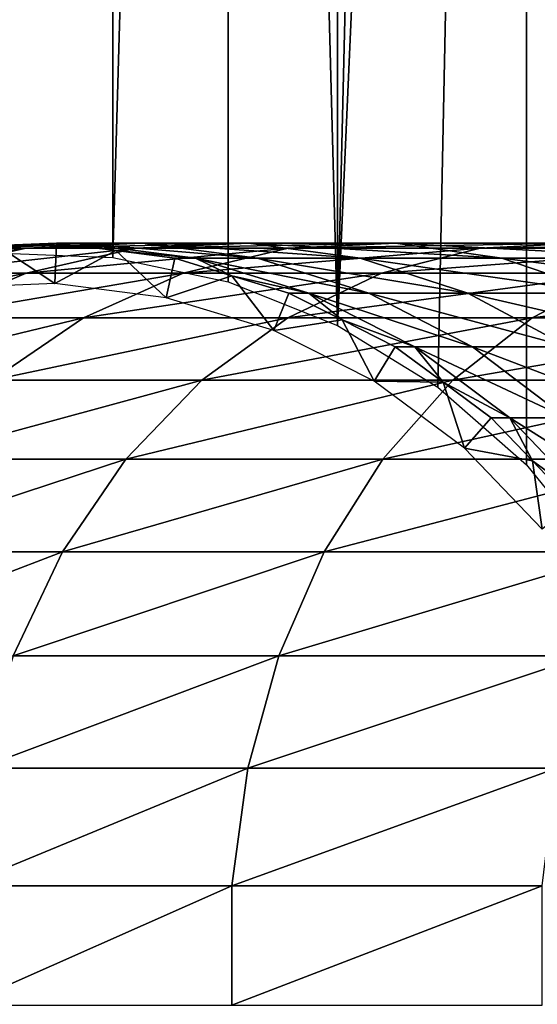
# Model space of a CAD drawing. Extents: x 0 to 500, y 0 to 1532.
# Drawn here: x 24 to 32, y 450 to 465 of the extents above; entities that cross this region are included whole.
import ezdxf

# ---------------------------------------------------------------- set-up
doc = ezdxf.new("R2010")
doc.units = 0
doc.header["$MEASUREMENT"] = 0

msp = doc.modelspace()

# ---------------------------------------------------------------- linework, layer by layer
for points in [[(37, 1.50001, 30.000002), (15.000001, 1.50001, 30.000002), (37, 1530.499878, 30.000002)], [(37, 1530.499878, 30.000002), (15.000001, 1.50001, 30.000002), (15.000001, 1530.499878, 30.000002)], [(32.321705, 527.480469, 60.000004), (35.31076, 451.921997, 60.000004), (33.48209, 528.913574, 60.000004)], [(30.935421, 459.735443, 60.000004), (32.321705, 527.480469, 60.000004), (29.36326, 460.699036, 60.000004)], [(29.36326, 460.699036, 60.000004), (32.321705, 527.480469, 60.000004), (30.935421, 526.264526, 60.000004)], [(30.935421, 459.735443, 60.000004), (32.321705, 458.519531, 60.000004), (32.321705, 527.480469, 60.000004)], [(32.321705, 527.480469, 60.000004), (32.321705, 458.519531, 60.000004), (33.48209, 457.086456, 60.000004)], [(32.321705, 527.480469, 60.000004), (33.48209, 457.086456, 60.000004), (34.38303, 455.477539, 60.000004)], [(34.38303, 455.477539, 60.000004), (34.998505, 453.739319, 60.000004), (32.321705, 527.480469, 60.000004)], [(32.321705, 527.480469, 60.000004), (34.998505, 453.739319, 60.000004), (35.31076, 451.921997, 60.000004)], [(29.36326, 460.699036, 60.000004), (30.935421, 526.264526, 60.000004), (29.36326, 525.300964, 60.000004)], [(29.36326, 525.300964, 60.000004), (27.650625, 524.617493, 60.000004), (29.36326, 460.699036, 60.000004)], [(25.846989, 524.233948, 60.000004), (25.846989, 461.766052, 60.000004), (27.650625, 524.617493, 60.000004)], [(27.650625, 524.617493, 60.000004), (25.846989, 461.766052, 60.000004), (27.650625, 461.382507, 60.000004)], [(27.650625, 524.617493, 60.000004), (27.650625, 461.382507, 60.000004), (29.36326, 460.699036, 60.000004)], [(24.004444, 524.161316, 60.000004), (24.004444, 461.838654, 60.000004), (25.846989, 524.233948, 60.000004)], [(25.846989, 524.233948, 60.000004), (24.004444, 461.838654, 60.000004), (25.846989, 461.766052, 60.000004)], [(21.638752, 461.517822, 93.406723), (22.713602, 461.517822, 99.73288), (24.491728, 461.910889, 99.327042)], [(21.638752, 461.517822, 93.406723), (24.491728, 461.910889, 99.327042), (23.451134, 461.910889, 93.202515)], [(22.713602, 461.517822, 99.73288), (24.490013, 461.517822, 105.898918), (26.211515, 461.910889, 105.296539)], [(22.713602, 461.517822, 99.73288), (26.211515, 461.910889, 105.296539), (24.491728, 461.910889, 99.327042)], [(23.183138, 461.2836, 56.567001), (24.034828, 461.95047, 61.067001), (24.940014, 461.358215, 56.567001)], [(25.303469, 461.990082, 92.993813), (24.034828, 461.95047, 87), (23.451134, 461.910889, 93.202515)], [(23.451134, 461.910889, 93.202515), (24.491728, 461.910889, 99.327042), (26.309044, 461.990082, 98.912247)], [(23.451134, 461.910889, 93.202515), (26.309044, 461.990082, 98.912247), (25.303469, 461.990082, 92.993813)], [(25.303469, 461.990082, 92.993813), (24.96685, 461.990082, 87), (24.034828, 461.95047, 87)], [(24.96685, 461.990082, 87), (24.96685, 461.990082, 61.067001), (24.034828, 461.95047, 87)], [(24.034828, 461.95047, 87), (24.96685, 461.990082, 61.067001), (24.034828, 461.95047, 61.067001)], [(24.034828, 461.95047, 61.067001), (24.96685, 461.990082, 61.067001), (24.940014, 461.358215, 56.567001)], [(24.490013, 461.517822, 105.898918), (26.945621, 461.517822, 111.827286), (28.588861, 461.910889, 111.035942)], [(24.490013, 461.517822, 105.898918), (28.588861, 461.910889, 111.035942), (26.211515, 461.910889, 105.296539)], [(24.491728, 461.910889, 99.327042), (26.211515, 461.910889, 105.296539), (27.970955, 461.990082, 104.680878)], [(24.491728, 461.910889, 99.327042), (27.970955, 461.990082, 104.680878), (26.309044, 461.990082, 98.912247)], [(24.940014, 461.358215, 56.567001), (24.96685, 461.990082, 61.067001), (25.892168, 461.871582, 61.067001)], [(25.892168, 461.871582, 87), (24.96685, 461.990082, 87), (25.303469, 461.990082, 92.993813)], [(25.892168, 461.871582, 87), (25.892168, 461.871582, 61.067001), (24.96685, 461.990082, 87)], [(24.96685, 461.990082, 87), (25.892168, 461.871582, 61.067001), (24.96685, 461.990082, 61.067001)], [(27.14245, 461.753113, 92.786613), (25.892168, 461.871582, 87), (25.303469, 461.990082, 92.993813)], [(25.303469, 461.990082, 92.993813), (26.309044, 461.990082, 98.912247), (28.11326, 461.753113, 98.500443)], [(25.303469, 461.990082, 92.993813), (28.11326, 461.753113, 98.500443), (27.14245, 461.753113, 92.786613)], [(26.211515, 461.910889, 105.296539), (28.588861, 461.910889, 111.035942), (30.268311, 461.990082, 110.227158)], [(26.211515, 461.910889, 105.296539), (30.268311, 461.990082, 110.227158), (27.970955, 461.990082, 104.680878)], [(26.309044, 461.990082, 98.912247), (27.970955, 461.990082, 104.680878), (29.717728, 461.753113, 104.069656)], [(26.309044, 461.990082, 98.912247), (29.717728, 461.753113, 104.069656), (28.11326, 461.753113, 98.500443)], [(26.945621, 461.517822, 111.827286), (30.049562, 461.517822, 117.443436), (31.593859, 461.910889, 116.473083)], [(26.945621, 461.517822, 111.827286), (31.593859, 461.910889, 116.473083), (28.588861, 461.910889, 111.035942)], [(27.970955, 461.990082, 104.680878), (30.268311, 461.990082, 110.227158), (31.935661, 461.753113, 109.42421)], [(27.970955, 461.990082, 104.680878), (31.935661, 461.753113, 109.42421), (29.717728, 461.753113, 104.069656)], [(28.588861, 461.910889, 111.035942), (31.593859, 461.910889, 116.473083), (33.172192, 461.990082, 115.481354)], [(28.588861, 461.910889, 111.035942), (33.172192, 461.990082, 115.481354), (30.268311, 461.990082, 110.227158)], [(30.049562, 461.517822, 117.443436), (33.762783, 461.517822, 122.676743), (35.188736, 461.910889, 121.539589)], [(30.049562, 461.517822, 117.443436), (35.188736, 461.910889, 121.539589), (31.593859, 461.910889, 116.473083)], [(30.268311, 461.990082, 110.227158), (33.172192, 461.990082, 115.481354), (34.739151, 461.753113, 114.496765)], [(30.268311, 461.990082, 110.227158), (34.739151, 461.753113, 114.496765), (31.935661, 461.753113, 109.42421)], [(31.593859, 461.910889, 116.473083), (35.188736, 461.910889, 121.539589), (36.646099, 461.990082, 120.377373)], [(31.593859, 461.910889, 116.473083), (36.646099, 461.990082, 120.377373), (33.172192, 461.990082, 115.481354)], [(24.940014, 461.358215, 56.567001), (25.892168, 461.871582, 61.067001), (26.68424, 461.134857, 56.567001)], [(27.14245, 461.753113, 92.786613), (26.817471, 461.753113, 87), (25.892168, 461.871582, 87)], [(26.817471, 461.753113, 87), (26.817471, 461.753113, 61.067001), (25.892168, 461.871582, 87)], [(25.892168, 461.871582, 87), (26.817471, 461.753113, 61.067001), (25.892168, 461.871582, 61.067001)], [(25.892168, 461.871582, 61.067001), (26.817471, 461.753113, 61.067001), (26.68424, 461.134857, 56.567001)], [(26.68424, 461.134857, 56.567001), (26.817471, 461.753113, 61.067001), (27.709454, 461.47995, 61.067001)], [(27.709454, 461.47995, 87), (26.817471, 461.753113, 87), (27.14245, 461.753113, 92.786613)], [(27.709454, 461.47995, 87), (27.709454, 461.47995, 61.067001), (26.817471, 461.753113, 87)], [(26.817471, 461.753113, 87), (27.709454, 461.47995, 61.067001), (26.817471, 461.753113, 61.067001)], [(28.915182, 461.206787, 92.586876), (27.709454, 461.47995, 87), (27.14245, 461.753113, 92.786613)], [(27.14245, 461.753113, 92.786613), (28.11326, 461.753113, 98.500443), (29.85248, 461.206787, 98.103477)], [(27.14245, 461.753113, 92.786613), (29.85248, 461.206787, 98.103477), (28.915182, 461.206787, 92.586876)], [(28.11326, 461.753113, 98.500443), (29.717728, 461.753113, 104.069656), (31.40156, 461.206787, 103.480461)], [(28.11326, 461.753113, 98.500443), (31.40156, 461.206787, 103.480461), (29.85248, 461.206787, 98.103477)], [(29.717728, 461.753113, 104.069656), (31.935661, 461.753113, 109.42421), (33.542931, 461.206787, 108.650185)], [(29.717728, 461.753113, 104.069656), (33.542931, 461.206787, 108.650185), (31.40156, 461.206787, 103.480461)], [(31.935661, 461.753113, 109.42421), (34.739151, 461.753113, 114.496765), (36.249668, 461.206787, 113.547646)], [(31.935661, 461.753113, 109.42421), (36.249668, 461.206787, 113.547646), (33.542931, 461.206787, 108.650185)], [(21.025822, 460.822174, 100.118111), (22.855967, 460.822174, 106.470688), (24.490013, 461.517822, 105.898918)], [(21.025822, 460.822174, 100.118111), (24.490013, 461.517822, 105.898918), (22.713602, 461.517822, 99.73288)], [(22.855967, 460.822174, 106.470688), (25.385872, 460.822174, 112.578423), (26.945621, 461.517822, 111.827286)], [(22.855967, 460.822174, 106.470688), (26.945621, 461.517822, 111.827286), (24.490013, 461.517822, 105.898918)], [(25.385872, 460.822174, 112.578423), (28.583721, 460.822174, 118.364487), (30.049562, 461.517822, 117.443436)], [(25.385872, 460.822174, 112.578423), (30.049562, 461.517822, 117.443436), (26.945621, 461.517822, 111.827286)], [(26.68424, 461.134857, 56.567001), (27.709454, 461.47995, 61.067001), (28.365612, 460.619934, 56.567001)], [(28.915182, 461.206787, 92.586876), (28.601423, 461.206787, 87), (27.709454, 461.47995, 87)], [(28.601423, 461.206787, 87), (28.601423, 461.206787, 61.067001), (27.709454, 461.47995, 87)], [(27.709454, 461.47995, 87), (28.601423, 461.206787, 61.067001), (27.709454, 461.47995, 61.067001)], [(27.709454, 461.47995, 61.067001), (28.601423, 461.206787, 61.067001), (28.365612, 460.619934, 56.567001)], [(28.583721, 460.822174, 118.364487), (32.409279, 460.822174, 123.756126), (33.762783, 461.517822, 122.676743)], [(28.583721, 460.822174, 118.364487), (33.762783, 461.517822, 122.676743), (30.049562, 461.517822, 117.443436)], [(32.409279, 460.822174, 123.756126), (36.81448, 460.822174, 128.685532), (38.038612, 461.517822, 127.461403)], [(32.409279, 460.822174, 123.756126), (38.038612, 461.517822, 127.461403), (33.762783, 461.517822, 122.676743)], [(28.365612, 460.619934, 56.567001), (28.601423, 461.206787, 61.067001), (29.434399, 460.786804, 61.067001)], [(29.434399, 460.786804, 87), (28.601423, 461.206787, 87), (28.915182, 461.206787, 92.586876)], [(29.434399, 460.786804, 87), (29.434399, 460.786804, 61.067001), (28.601423, 461.206787, 87)], [(28.601423, 461.206787, 87), (29.434399, 460.786804, 61.067001), (28.601423, 461.206787, 61.067001)], [(30.570656, 460.366821, 92.400345), (29.434399, 460.786804, 87), (28.915182, 461.206787, 92.586876)], [(28.915182, 461.206787, 92.586876), (29.85248, 461.206787, 98.103477), (31.476677, 460.366821, 97.732765)], [(28.915182, 461.206787, 92.586876), (31.476677, 460.366821, 97.732765), (30.570656, 460.366821, 92.400345)], [(29.85248, 461.206787, 98.103477), (31.40156, 461.206787, 103.480461), (32.974033, 460.366821, 102.930229)], [(29.85248, 461.206787, 98.103477), (32.974033, 460.366821, 102.930229), (31.476677, 460.366821, 97.732765)], [(31.40156, 461.206787, 103.480461), (33.542931, 461.206787, 108.650185), (35.043911, 460.366821, 107.927353)], [(31.40156, 461.206787, 103.480461), (35.043911, 460.366821, 107.927353), (32.974033, 460.366821, 102.930229)], [(21.356388, 459.843964, 106.995422), (23.954481, 459.843964, 113.267738), (25.385872, 460.822174, 112.578423)], [(21.356388, 459.843964, 106.995422), (25.385872, 460.822174, 112.578423), (22.855967, 460.822174, 106.470688)], [(23.954481, 459.843964, 113.267738), (27.238503, 459.843964, 119.20974), (28.583721, 460.822174, 118.364487)], [(23.954481, 459.843964, 113.267738), (28.583721, 460.822174, 118.364487), (25.385872, 460.822174, 112.578423)], [(27.238503, 459.843964, 119.20974), (31.167164, 459.843964, 124.746674), (32.409279, 460.822174, 123.756126)], [(27.238503, 459.843964, 119.20974), (32.409279, 460.822174, 123.756126), (28.583721, 460.822174, 118.364487)], [(31.167164, 459.843964, 124.746674), (35.691082, 459.843964, 129.808929), (36.81448, 460.822174, 128.685532)], [(31.167164, 459.843964, 124.746674), (36.81448, 460.822174, 128.685532), (32.409279, 460.822174, 123.756126)], [(28.365612, 460.619934, 56.567001), (29.434399, 460.786804, 61.067001), (29.935793, 459.828278, 56.567001)], [(30.570656, 460.366821, 92.400345), (30.267387, 460.366821, 87), (29.434399, 460.786804, 87)], [(30.267387, 460.366821, 87), (30.267387, 460.366821, 61.067001), (29.434399, 460.786804, 87)], [(29.434399, 460.786804, 87), (30.267387, 460.366821, 61.067001), (29.434399, 460.786804, 61.067001)], [(29.434399, 460.786804, 61.067001), (30.267387, 460.366821, 61.067001), (29.935793, 459.828278, 56.567001)], [(29.935793, 459.828278, 56.567001), (30.267387, 460.366821, 61.067001), (31.017408, 459.812103, 61.067001)], [(31.017408, 459.812103, 87), (30.267387, 460.366821, 87), (30.570656, 460.366821, 92.400345)], [(31.017408, 459.812103, 87), (31.017408, 459.812103, 61.067001), (30.267387, 460.366821, 87)], [(30.267387, 460.366821, 87), (31.017408, 459.812103, 61.067001), (30.267387, 460.366821, 61.067001)], [(32.061264, 459.257385, 92.232391), (31.017408, 459.812103, 87), (30.570656, 460.366821, 92.400345)], [(30.570656, 460.366821, 92.400345), (31.476677, 460.366821, 97.732765), (32.939106, 459.257385, 97.398979)], [(30.570656, 460.366821, 92.400345), (32.939106, 459.257385, 97.398979), (32.061264, 459.257385, 92.232391)], [(31.476677, 460.366821, 97.732765), (32.974033, 460.366821, 102.930229), (34.389896, 459.257385, 102.434799)], [(31.476677, 460.366821, 97.732765), (34.389896, 459.257385, 102.434799), (32.939106, 459.257385, 97.398979)], [(22.692621, 458.611298, 113.87542), (26.052624, 458.611298, 119.95488), (27.238503, 459.843964, 119.20974)], [(22.692621, 458.611298, 113.87542), (27.238503, 459.843964, 119.20974), (23.954481, 459.843964, 113.267738)], [(26.052624, 458.611298, 119.95488), (30.072182, 458.611298, 125.619904), (31.167164, 459.843964, 124.746674)], [(26.052624, 458.611298, 119.95488), (31.167164, 459.843964, 124.746674), (27.238503, 459.843964, 119.20974)], [(29.935793, 459.828278, 56.567001), (31.017408, 459.812103, 61.067001), (31.3496, 458.782654, 56.567001)], [(30.072182, 458.611298, 125.619904), (34.700737, 458.611298, 130.799271), (35.691082, 459.843964, 129.808929)], [(30.072182, 458.611298, 125.619904), (35.691082, 459.843964, 129.808929), (31.167164, 459.843964, 124.746674)], [(32.061264, 459.257385, 92.232391), (31.767427, 459.257385, 87), (31.017408, 459.812103, 87)], [(31.767427, 459.257385, 87), (31.767427, 459.257385, 61.067001), (31.017408, 459.812103, 87)], [(31.017408, 459.812103, 87), (31.767427, 459.257385, 61.067001), (31.017408, 459.812103, 61.067001)], [(31.017408, 459.812103, 61.067001), (31.767427, 459.257385, 61.067001), (31.3496, 458.782654, 56.567001)], [(31.3496, 458.782654, 56.567001), (31.767427, 459.257385, 61.067001), (32.412918, 458.583893, 61.067001)], [(32.412918, 458.583893, 87), (31.767427, 459.257385, 87), (32.061264, 459.257385, 92.232391)], [(32.412918, 458.583893, 87), (32.412918, 458.583893, 61.067001), (31.767427, 459.257385, 87)], [(31.767427, 459.257385, 87), (32.412918, 458.583893, 61.067001), (31.767427, 459.257385, 61.067001)], [(33.34412, 457.910431, 92.087852), (32.412918, 458.583893, 87), (32.061264, 459.257385, 92.232391)], [(32.061264, 459.257385, 92.232391), (32.939106, 459.257385, 97.398979), (34.19772, 457.910431, 97.11171)], [(32.061264, 459.257385, 92.232391), (34.19772, 457.910431, 97.11171), (33.34412, 457.910431, 92.087852)], [(31.3496, 458.782654, 56.567001), (32.412918, 458.583893, 61.067001), (32.566338, 457.513092, 56.567001)], [(21.636604, 457.159698, 114.383965), (25.060192, 457.159698, 120.578468), (26.052624, 458.611298, 119.95488)], [(21.636604, 457.159698, 114.383965), (26.052624, 458.611298, 119.95488), (22.692621, 458.611298, 113.87542)], [(25.060192, 457.159698, 120.578468), (29.155806, 457.159698, 126.3507), (30.072182, 458.611298, 125.619904)], [(25.060192, 457.159698, 120.578468), (30.072182, 458.611298, 125.619904), (26.052624, 458.611298, 119.95488)], [(29.155806, 457.159698, 126.3507), (33.871948, 457.159698, 131.628067), (34.700737, 458.611298, 130.799271)], [(29.155806, 457.159698, 126.3507), (34.700737, 458.611298, 130.799271), (30.072182, 458.611298, 125.619904)], [(33.34412, 457.910431, 92.087852), (33.058392, 457.910431, 87), (32.412918, 458.583893, 87)], [(33.058392, 457.910431, 87), (33.058392, 457.910431, 61.067001), (32.412918, 458.583893, 87)], [(32.412918, 458.583893, 87), (33.058392, 457.910431, 61.067001), (32.412918, 458.583893, 61.067001)], [(32.412918, 458.583893, 61.067001), (33.058392, 457.910431, 61.067001), (32.566338, 457.513092, 56.567001)], [(20.816818, 455.530914, 114.778763), (24.289742, 455.530914, 121.062561), (25.060192, 457.159698, 120.578468)], [(20.816818, 455.530914, 114.778763), (25.060192, 457.159698, 120.578468), (21.636604, 457.159698, 114.383965)], [(24.289742, 455.530914, 121.062561), (28.444408, 455.530914, 126.918015), (29.155806, 457.159698, 126.3507)], [(24.289742, 455.530914, 121.062561), (29.155806, 457.159698, 126.3507), (25.060192, 457.159698, 120.578468)], [(28.444408, 455.530914, 126.918015), (33.228546, 455.530914, 132.271469), (33.871948, 457.159698, 131.628067)], [(28.444408, 455.530914, 126.918015), (33.871948, 457.159698, 131.628067), (29.155806, 457.159698, 126.3507)], [(23.763462, 453.771759, 121.39325), (27.958452, 453.771759, 127.305534), (28.444408, 455.530914, 126.918015)], [(23.763462, 453.771759, 121.39325), (28.444408, 455.530914, 126.918015), (24.289742, 455.530914, 121.062561)], [(27.958452, 453.771759, 127.305534), (32.789036, 453.771759, 132.710968), (33.228546, 455.530914, 132.271469)], [(27.958452, 453.771759, 127.305534), (33.228546, 455.530914, 132.271469), (28.444408, 455.530914, 126.918015)], [(23.496479, 451.932861, 121.561005), (27.711943, 451.932861, 127.502129), (27.958452, 453.771759, 127.305534)], [(23.496479, 451.932861, 121.561005), (27.958452, 453.771759, 127.305534), (23.763462, 453.771759, 121.39325)], [(27.711943, 451.932861, 127.502129), (32.566086, 451.932861, 132.933914), (32.789036, 453.771759, 132.710968)], [(27.711943, 451.932861, 127.502129), (32.789036, 453.771759, 132.710968), (27.958452, 453.771759, 127.305534)], [(23.496479, 450.067139, 121.561005), (27.711943, 450.067139, 127.502129), (27.711943, 451.932861, 127.502129)], [(23.496479, 450.067139, 121.561005), (27.711943, 451.932861, 127.502129), (23.496479, 451.932861, 121.561005)], [(27.711943, 450.067139, 127.502129), (32.566086, 450.067139, 132.933914), (32.566086, 451.932861, 132.933914)], [(27.711943, 450.067139, 127.502129), (32.566086, 451.932861, 132.933914), (27.711943, 451.932861, 127.502129)]]:
    msp.add_3dface(points)

doc.saveas('drawing.dxf')
